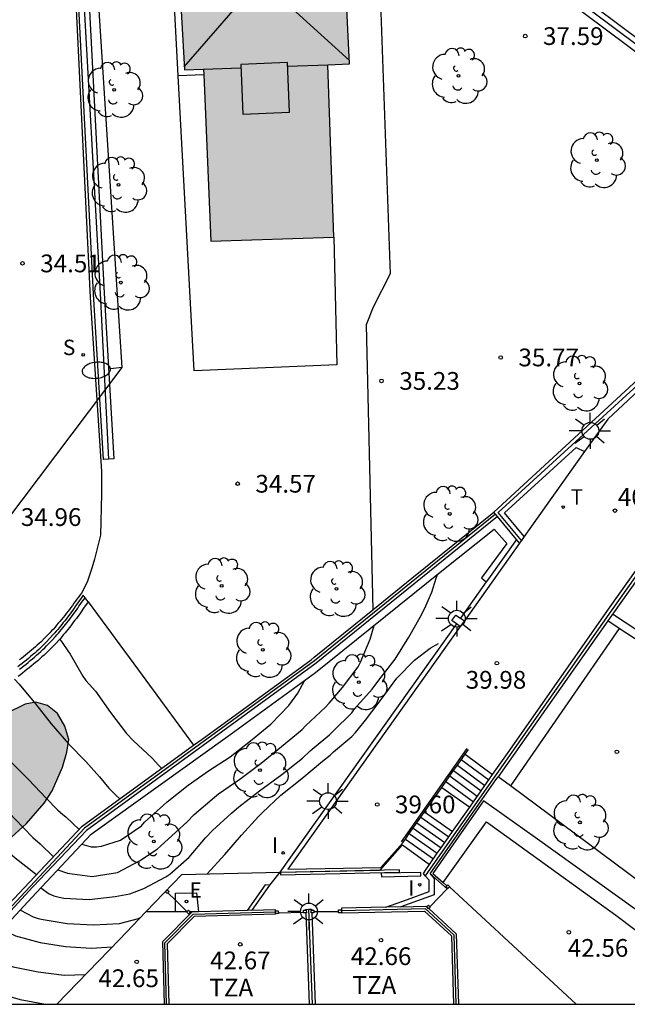
# Model space of a CAD drawing. Units: millimetres. Extents: x 583093 to 583446, y 4796790 to 4797040.
# Drawn here: x 583395 to 583420, y 4796790 to 4796832 of the extents above; entities that cross this region are included whole.
import ezdxf

# ---------------------------------------------------------------- set-up
doc = ezdxf.new("R2010")
doc.units = ezdxf.units.MM
for name, color, linetype in [('010106', 9, 'Continuous'), ('020104', 34, 'Continuous'), ('020204', 9, 'Continuous'), ('020308', 9, 'Continuous'), ('060106', 9, 'BARANDILLA'), ('060108', 9, 'Continuous'), ('060117', 9, 'Continuous'), ('060124', 9, 'Continuous'), ('060141', 9, 'Continuous'), ('070105', 6, 'Continuous'), ('070106', 6, 'Continuous'), ('070108', 9, 'VALLA'), ('070110', 9, 'Continuous'), ('070116', 6, 'Continuous'), ('080106', 1, 'Continuous'), ('080109', 9, 'Continuous'), ('080110', 9, 'Continuous'), ('080311', 9, 'Continuous'), ('100105', 3, 'Continuous'), ('100106', 63, 'Continuous'), ('100107', 3, 'Continuous'), ('100116', 71, 'Continuous'), ('100202', 3, 'Continuous'), ('210102', 4, 'Continuous'), ('210204', 9, 'Continuous'), ('210304', 9, 'Continuous'), ('220104', 9, 'LINEA_ELECTRICA'), ('220205', 1, 'Continuous'), ('220305', 1, 'Continuous'), ('240205', 1, 'Continuous'), ('240305', 1, 'Continuous'), ('250202', 9, 'Continuous'), ('250206', 9, 'Continuous'), ('270204', 9, 'Continuous'), ('270304', 9, 'Continuous'), ('990501', 21, 'Continuous'), ('990504', 63, 'Continuous')]:
    doc.layers.add(name, color=color, linetype=linetype)
doc.layers.add('020105', color=24, linetype='Continuous', lineweight=30)
doc.layers.add('080111', color=7, linetype='Continuous', lineweight=30)
doc.styles.add('ARIAL', font='ARIAL.TTF', dxfattribs={"height": 1})
doc.styles.add('ROMANS', font='romans__.ttf', dxfattribs={"height": 1})
doc.linetypes.add('BARANDILLA', pattern='A,1,[201,DONOSTI.shx,S=0.1,R=0,X=0,Y=0],1', length=2)
doc.linetypes.add('LINEA_ELECTRICA', pattern='A,7.5,-0.3,["E",Standard,S=0.25,R=0,X=-0.1,Y=-0.1],-0.3', length=8.1)
doc.linetypes.add('VALLA', pattern='A,1,[200,DONOSTI.shx,S=0.1,R=0,X=0,Y=0],1', length=2)

# ---------------------------------------------------------------- blocks, each defined once
blk = doc.blocks.new('ARBOL')
blk.add_circle((0, 0), 0.0587)
for centre, radius, start, end in [((-0.564, 0.381), 0.532, 92.28, 254.58), ((-0.28, 0.855), 0.3, 359.2878, 173.6078), ((0.097, 0.97), 0.21, 23.1565, 160.4665), ((0.438, 0.881), 0.24, 301.578, 139.328), ((-0.091, 0.321), 0.12, 119.14, 310.56), ((0.656, 0.288), 0.443, 319.8556, 114.7656), ((0.819, -0.249), 0.383, 235.5275, 62.0275), ((-0.556, -0.339), 0.555, 142.64, 266.54), ((-0.039, -0.384), 0.21, 189.64, 323.88), ((0.299, -0.624), 0.532, 224.67, 0.24), ((-0.301, -0.676), 0.45, 213.78, 295.32)]:
    blk.add_arc(centre, radius, start, end)
blk = doc.blocks.new('COTAPU')
blk.add_circle((0, 0), 0.075)
blk = doc.blocks.new('FAROLA')
for p, q in [((-0.63, 0.51), (-0.255, 0.245)), ((0, 0.355), (0, 0.755)), ((0.605, 0.49), (0.276, 0.223)), ((-0.355, 0), (-0.895, 0)), ((0.355, 0), (0.855, 0)), ((-0.65, -0.52), (-0.255, -0.24)), ((0, -0.355), (0, -0.755)), ((0.585, -0.52), (0.256, -0.246))]:
    blk.add_line(p, q)
blk.add_circle((0, 0), 0.355)
blk = doc.blocks.new('REIND')
blk.add_circle((0, 0), 0.055)
blk = doc.blocks.new('RETEL')
blk.add_circle((0, 0), 0.055)
blk = doc.blocks.new('FAREDI')
blk.add_line((0, 0), (0.5, 0))
blk.add_lwpolyline([(0.5, 0, 0.159986), (0.538, -0.117, 0.106322), (0.675, -0.238, 0.071006), (0.858, -0.309, 0.057309), (1.099, -0.337, 0.057309), (1.339, -0.309, 0.071006), (1.522, -0.238, 0.106322), (1.659, -0.117, 0.159986), (1.697, 0, 0.159986), (1.659, 0.117, 0.106322), (1.522, 0.238, 0.071006), (1.339, 0.309, 0.057309), (1.099, 0.337, 0.057309), (0.858, 0.309, 0.071006), (0.675, 0.238, 0.106322), (0.538, 0.117, 0.159986)], format="xyb", close=True)
blk = doc.blocks.new('SANEA')
blk.add_circle((0, 0), 0.055)
blk = doc.blocks.new('REGELE')
blk.add_circle((0, 0), 0.055)

msp = doc.modelspace()

# ---------------------------------------------------------------- hatches: boundary and pattern name
at = {"layer": '990501'}
msp.add_hatch(color=256, dxfattribs=at).paths.add_polyline_path([(583402.397, 4796829.636), (583401.587, 4796829.608), (583401.005, 4796840.047), (583407.289, 4796840.363), (583407.692, 4796840.383), (583408.054, 4796840.399), (583408.069, 4796840.097), (583408.085, 4796839.752), (583408.559, 4796829.853), (583407.647, 4796829.821), (583407.891, 4796822.528), (583402.711, 4796822.368)])
at = {"layer": '990504'}
msp.add_hatch(color=256, dxfattribs=at).paths.add_polyline_path([(583329.393, 4796806.022), (583329.305, 4796806.03), (583328.636, 4796805.649), (583328.348, 4796805.32), (583328.249, 4796805.006), (583328.223, 4796804.707), (583328.353, 4796804.023), (583328.938, 4796801.863), (583329.47, 4796800.119), (583329.784, 4796798.52), (583330.081, 4796797.773), (583330.563, 4796797.078), (583331.204, 4796796.551), (583331.846, 4796796.129), (583332.283, 4796796.04), (583332.592, 4796795.903), (583333.443, 4796795.316), (583334.481, 4796795.042), (583335.288, 4796795.131), (583335.726, 4796795.117), (583337.085, 4796795.01), (583338.005, 4796794.892), (583338.612, 4796794.379), (583339.54, 4796793.924), (583346.328, 4796791.042), (583347.7, 4796791.116), (583348.423, 4796791.114), (583351.611, 4796790.889), (583353.052, 4796790.667), (583353.776, 4796790.421), (583355.05, 4796790.13), (583385.326, 4796790.129), (583383.953, 4796790.915), (583383.526, 4796791.296), (583383.402, 4796791.669), (583383.571, 4796792.139), (583384.109, 4796792.591), (583384.789, 4796792.933), (583385.378, 4796793.14), (583386.143, 4796793.333), (583387.24, 4796793.554), (583387.935, 4796793.622), (583388.431, 4796793.618), (583389.08, 4796793.52), (583389.624, 4796793.6), (583390.069, 4796793.742), (583391.123, 4796794.421), (583391.963, 4796795.135), (583392.455, 4796795.616), (583393.006, 4796796.039), (583394.93, 4796797.767), (583395.668, 4796798.619), (583396.001, 4796799.144), (583396.441, 4796800.149), (583396.628, 4796800.782), (583396.706, 4796801.308), (583396.536, 4796801.871), (583396.232, 4796802.409), (583395.814, 4796802.753), (583395.314, 4796802.89), (583394.862, 4796802.803), (583394.035, 4796802.403), (583393.884, 4796802.386), (583393.169, 4796801.973), (583390.642, 4796800.833), (583388.205, 4796800.269), (583387.426, 4796800.153), (583385.728, 4796800.04), (583384.167, 4796800.054), (583382.077, 4796800.239), (583381.13, 4796800.393), (583379.607, 4796800.923), (583379.029, 4796801.172), (583378.533, 4796801.316), (583377.657, 4796801.711), (583376.957, 4796802.077), (583375.432, 4796802.74), (583371.37, 4796804.926), (583370.604, 4796805.438), (583369.692, 4796805.949), (583368.699, 4796806.419), (583367.715, 4796806.823), (583362.283, 4796808.743), (583359.654, 4796809.61), (583355.478, 4796810.644), (583354.425, 4796810.825), (583353.39, 4796810.917), (583352.323, 4796810.967), (583351.433, 4796810.945), (583350.514, 4796810.818), (583349.417, 4796810.331), (583348.56, 4796809.866), (583347.061, 4796808.843), (583346.39, 4796808.172), (583345.954, 4796807.426), (583346.006, 4796806.616), (583346.18, 4796805.755), (583345.877, 4796805.112), (583345.195, 4796804.751), (583344.375, 4796804.618), (583343.467, 4796804.697), (583342.567, 4796804.948), (583338.178, 4796806.79), (583336.705, 4796807.199), (583336.001, 4796807.348), (583334.884, 4796807.511), (583334.193, 4796807.437), (583330.701, 4796806.374)])

# ---------------------------------------------------------------- linework, layer by layer
at = {"layer": '010106', "flags": 128}
msp.add_lwpolyline([(583094.189, 4796790.136), (583444.179, 4796790.128), (583444.184, 4797040.121), (583094.194, 4797040.129)], close=True, dxfattribs=at)
at = {"layer": '020104', "flags": 128}
for points, elevation in [([(583395.528, 4796795.045), (583395.887, 4796794.797), (583396.08, 4796794.715), (583396.296, 4796794.654), (583396.493, 4796794.617), (583397.572, 4796794.558), (583398.67, 4796794.679), (583399.285, 4796794.788), (583399.878, 4796795.016), (583400.799, 4796795.507), (583400.968, 4796795.631), (583401.79, 4796796.338), (583402.48, 4796797.162), (583402.77, 4796797.466), (583403.576, 4796798.202), (583403.888, 4796798.473), (583404.765, 4796799.152), (583405.706, 4796799.836), (583406.576, 4796800.528), (583406.904, 4796800.836), (583407.241, 4796801.121), (583407.556, 4796801.384), (583407.72, 4796801.512), (583407.863, 4796801.667), (583408.66, 4796802.442), (583408.775, 4796802.608), (583409.514, 4796803.444), (583409.798, 4796803.825), (583410.479, 4796804.702), (583411.069, 4796805.636), (583411.59, 4796806.583), (583411.784, 4796806.958), (583412.026, 4796807.538), (583412.22, 4796808.129), (583412.269, 4796808.288)], 39), ([(583396.244, 4796795.809), (583396.65, 4796795.671), (583396.848, 4796795.637), (583397.7, 4796795.528), (583398.765, 4796795.701), (583399.699, 4796796.183), (583400.441, 4796796.683), (583400.6, 4796796.823), (583401.386, 4796797.538), (583401.703, 4796797.835), (583402.006, 4796798.145), (583402.863, 4796798.885), (583403.026, 4796799.015), (583403.934, 4796799.643), (583404.834, 4796800.31), (583405.689, 4796801.023), (583406.557, 4796801.743), (583406.697, 4796801.891), (583407.546, 4796802.677), (583407.701, 4796802.855), (583408.265, 4796803.515), (583408.917, 4796804.383), (583409.024, 4796804.577), (583409.431, 4796805.555), (583409.593, 4796806.132)], 38.5), ([(583396.324, 4796805.553), (583396.768, 4796804.916), (583397.302, 4796803.99), (583397.427, 4796803.813), (583397.562, 4796803.657), (583397.836, 4796803.35), (583398.468, 4796802.452), (583399.141, 4796801.57), (583399.445, 4796801.254), (583400.226, 4796800.529), (583400.501, 4796800.23), (583400.633, 4796800.096)], 36), ([(583402.554, 4796795.635), (583403.296, 4796796.462), (583403.993, 4796797.279), (583404.716, 4796798.059), (583404.879, 4796798.228), (583405.662, 4796798.96), (583406.544, 4796799.672), (583407.414, 4796800.398), (583407.747, 4796800.649), (583407.887, 4796800.793), (583408.662, 4796801.441), (583408.816, 4796801.606), (583408.943, 4796801.769), (583409.231, 4796802.132), (583409.761, 4796802.832), (583409.895, 4796803.008), (583410.553, 4796803.908), (583411.3, 4796804.669), (583411.968, 4796805.178), (583412.319, 4796805.375)], 39.5), ([(583394.422, 4796803.862), (583394.609, 4796803.654), (583395.297, 4796802.826), (583395.969, 4796801.974), (583396.69, 4796801.135), (583397.426, 4796800.379), (583398.005, 4796799.744), (583398.4, 4796799.252), (583398.693, 4796798.964), (583398.863, 4796798.808)], 36.5), ([(583397.263, 4796796.899), (583397.66, 4796796.777), (583397.877, 4796796.785), (583398.092, 4796796.814), (583398.891, 4796797.061), (583399.774, 4796797.664), (583399.911, 4796797.819), (583400.706, 4796798.546), (583400.86, 4796798.686), (583401.748, 4796799.382), (583402.612, 4796799.997), (583403.52, 4796800.582), (583404.374, 4796801.263), (583405.239, 4796801.967), (583405.993, 4796802.745), (583406.381, 4796803.272), (583406.475, 4796803.454), (583406.679, 4796803.819)], 38), ([(583392.294, 4796802.579), (583392.753, 4796802.008), (583393.433, 4796801.209), (583394.197, 4796800.441), (583395.007, 4796799.624), (583395.754, 4796798.835), (583396.237, 4796798.34), (583396.46, 4796798.145), (583396.585, 4796798.045), (583397.144, 4796797.512)], 37), ([(583395.35, 4796795.598), (583394.444, 4796796.295), (583393.995, 4796796.702), (583393.69, 4796797.015), (583392.913, 4796797.758), (583392.606, 4796798.027), (583392.442, 4796798.19), (583391.722, 4796798.999), (583390.977, 4796799.749), (583390.659, 4796800.021), (583390.507, 4796800.169), (583390.057, 4796800.602), (583389.934, 4796800.772), (583389.254, 4796801.549), (583389.18, 4796801.613)], 38), ([(583394.668, 4796794.109), (583395.205, 4796793.821), (583395.411, 4796793.756), (583395.621, 4796793.714), (583396.643, 4796793.547), (583397.752, 4796793.489), (583398.851, 4796793.541), (583399.654, 4796793.754), (583399.747, 4796793.808)], 39.5), ([(583392.924, 4796792.236), (583393.331, 4796792.024), (583394.356, 4796791.706), (583395.418, 4796791.494), (583396.508, 4796791.36), (583397.419, 4796791.392)], 40.5), ([(583392.848, 4796790.955), (583393.62, 4796790.62), (583394.653, 4796790.334), (583395.724, 4796790.131), (583395.751, 4796790.129)], 41)]:
    msp.add_lwpolyline(points, dxfattribs=dict(at, elevation=elevation))
at = {"layer": '020105', "flags": 128}
for points, elevation in [([(583393.378, 4796799.042), (583393.644, 4796798.789), (583394.432, 4796797.959), (583395.19, 4796797.18), (583395.507, 4796796.911), (583396.065, 4796796.361)], 37.5), ([(583393.896, 4796793.287), (583394.453, 4796793.022), (583395.503, 4796792.734), (583396.574, 4796792.566), (583397.649, 4796792.503), (583398.539, 4796792.554)], 40)]:
    msp.add_lwpolyline(points, dxfattribs=dict(at, elevation=elevation))
at = {"layer": '060106'}
msp.add_polyline3d([(583410.746, 4796796.986, 42.526), (583413.527, 4796800.941, 40.192)], dxfattribs=at)
at = {"layer": '060108'}
msp.add_polyline3d([(583396.94, 4796833.911, 34.478), (583397.608, 4796819.982, 34.89), (583398.088, 4796812.642, 35.179), (583398.084, 4796811.689, 35.235), (583398.054, 4796809.942, 35.3), (583397.799, 4796808.939, 35.376), (583397.676, 4796808.551, 35.447), (583397.492, 4796807.996, 35.473), (583397.308, 4796807.588, 35.489), (583397.245, 4796807.501, 35.496), (583397.181, 4796807.414, 35.503), (583397.117, 4796807.327, 35.51), (583397.054, 4796807.241, 35.517), (583396.99, 4796807.154, 35.524), (583396.926, 4796807.068, 35.531), (583396.862, 4796806.981, 35.538), (583396.797, 4796806.896, 35.545), (583396.733, 4796806.81, 35.552), (583396.667, 4796806.725, 35.559), (583396.602, 4796806.64, 35.566), (583396.536, 4796806.556, 35.573), (583396.469, 4796806.472, 35.58), (583396.402, 4796806.389, 35.587), (583396.334, 4796806.306, 35.594), (583396.266, 4796806.224, 35.601), (583396.197, 4796806.143, 35.608), (583396.127, 4796806.062, 35.615), (583396.057, 4796805.982, 35.622), (583395.985, 4796805.903, 35.629), (583395.913, 4796805.825, 35.635), (583395.839, 4796805.748, 35.642), (583395.69, 4796805.595, 35.656), (583395.536, 4796805.445, 35.67), (583395.457, 4796805.371, 35.677), (583395.378, 4796805.298, 35.684), (583395.297, 4796805.225, 35.69), (583395.216, 4796805.154, 35.697), (583395.134, 4796805.083, 35.704), (583395.051, 4796805.013, 35.711), (583394.968, 4796804.944, 35.718), (583394.883, 4796804.876, 35.725), (583394.798, 4796804.808, 35.731), (583394.713, 4796804.74, 35.738), (583394.627, 4796804.674, 35.745)], dxfattribs=at)
at = {"layer": '060117'}
for points in [[(583413.44, 4796800.697, 40.274), (583414.6, 4796799.839, 40.274)], [(583412.449, 4796799.288, 41.401), (583413.63, 4796798.457, 41.401)], [(583411.727, 4796798.261, 41.6), (583412.909, 4796797.429, 41.6)]]:
    msp.add_polyline3d(points, dxfattribs=at)
at = {"layer": '060124'}
for points in [[(583401.322, 4796829.348, 34.839), (583401.16, 4796832.581, 34.789)], [(583402.408, 4796829.386, 35.167), (583401.322, 4796829.348, 34.839)], [(583413.076, 4796806.197, 40.239), (583412.883, 4796806.341, 40.236), (583413.051, 4796806.567, 40.24), (583413.238, 4796806.444, 40.244)], [(583413.238, 4796806.444, 40.244), (583413.406, 4796806.334, 40.248)], [(583413.228, 4796806.084, 40.241), (583413.076, 4796806.197, 40.239)], [(583405.622, 4796795.704, 42.733), (583409.854, 4796795.8, 42.693), (583410.797, 4796796.865, 42.693), (583411.934, 4796796.039, 42.693)], [(583399.962, 4796794.03, 42.806), (583401.484, 4796795.611, 42.772), (583405.622, 4796795.704, 42.733)], [(583401.209, 4796794.529, 40.364), (583401.208, 4796794.825, 40.129), (583402.097, 4796794.84, 40.142), (583402.19, 4796794.038, 40.763)], [(583412.782, 4796795.097, 42.727), (583415.454, 4796792.613, 42.763), (583418.125, 4796790.129, 42.798)], [(583401.21, 4796794.03, 40.76), (583401.209, 4796794.529, 40.364)], [(583396.203, 4796790.129, 42.891), (583398.844, 4796792.87, 42.831), (583399.962, 4796794.03, 42.806)]]:
    msp.add_polyline3d(points, dxfattribs=at)
at = {"layer": '060141'}
for points in [[(583413.116, 4796800.237, 40.65), (583414.276, 4796799.377, 40.65)], [(583413.277, 4796800.466, 40.462), (583414.438, 4796799.608, 40.462)], [(583412.792, 4796799.776, 41.025), (583413.953, 4796798.916, 41.025)], [(583412.954, 4796800.006, 40.837), (583414.115, 4796799.147, 40.837)], [(583412.63, 4796799.545, 41.213), (583413.791, 4796798.686, 41.213)], [(583411.565, 4796798.03, 41.782), (583412.747, 4796797.198, 41.782)], [(583411.403, 4796797.8, 41.964), (583412.586, 4796796.968, 41.964)], [(583411.08, 4796797.339, 42.329), (583412.262, 4796796.507, 42.329)], [(583411.241, 4796797.57, 42.147), (583412.424, 4796796.738, 42.147)], [(583410.918, 4796797.109, 42.511), (583412.101, 4796796.277, 42.511)]]:
    msp.add_polyline3d(points, dxfattribs=at)
at = {"layer": '070105'}
for points in [[(583408.054, 4796840.399, 36.39), (583429.853, 4796824.092, 41.608), (583425.45, 4796820.345, 41.398)], [(583425.026, 4796820.483, 41.384), (583429.151, 4796823.993, 41.699), (583411.429, 4796837.251, 37.273)], [(583398.391, 4796813.154, 35.028), (583398.167, 4796813.141, 35.022), (583397.757, 4796820.137, 34.889), (583397.043, 4796833.912, 34.372)], [(583397.573, 4796832.376, 34.43), (583398.206, 4796820.162, 34.889), (583398.616, 4796813.166, 35.034), (583398.391, 4796813.154, 35.028)], [(583414.65, 4796810.916, 40.433), (583425.026, 4796820.483, 41.384)], [(583425.272, 4796820.194, 41.384), (583424.605, 4796819.657, 41.293), (583419.457, 4796814.852, 40.623), (583418.482, 4796813.479, 40.554)], [(583414.6, 4796799.839, 40.578), (583415.223, 4796800.727, 40.109), (583419.493, 4796806.821, 40.411), (583424.502, 4796813.881, 40.979), (583428.158, 4796817.136, 41.726)], [(583428.355, 4796816.959, 41.513), (583424.697, 4796813.706, 40.979), (583419.705, 4796806.671, 40.411), (583419.659, 4796806.605, 40.413)], [(583418.482, 4796813.479, 40.554), (583415.93, 4796809.888, 40.375)], [(583409.538, 4796806.791, 38.688), (583411.187, 4796808.124, 39.191), (583414.65, 4796810.916, 40.278)], [(583414.725, 4796810.827, 39.857), (583414.65, 4796810.916, 40.433)], [(583414.799, 4796810.737, 39.282), (583407.155, 4796804.535, 37.954), (583397.463, 4796797.472, 38.078), (583395.196, 4796795.084, 39.172), (583392.055, 4796791.689, 42.905)], [(583414.799, 4796810.737, 39.282), (583414.725, 4796810.827, 39.857)], [(583415.603, 4796809.769, 40.429), (583414.799, 4796810.737, 39.282)], [(583415.603, 4796809.769, 40.565), (583414.42, 4796808.106, 40.557), (583414.329, 4796807.978, 40.556)], [(583415.734, 4796809.612, 40.429), (583415.603, 4796809.769, 40.429)], [(583415.815, 4796809.726, 40.367), (583415.734, 4796809.612, 40.362)], [(583415.93, 4796809.888, 40.375), (583415.815, 4796809.726, 40.367)], [(583415.734, 4796809.612, 40.362), (583413.406, 4796806.334, 40.198)], [(583414.329, 4796807.978, 40.556), (583413.238, 4796806.444, 40.55)], [(583397.394, 4796807.301, 36.991), (583397.316, 4796807.407, 36.988), (583397.257, 4796807.322, 35.507), (583397.202, 4796807.245, 35.512), (583397.148, 4796807.167, 35.516), (583397.093, 4796807.089, 35.52), (583397.038, 4796807.012, 35.525), (583396.984, 4796806.935, 35.529), (583396.929, 4796806.857, 35.533), (583396.873, 4796806.78, 35.538), (583396.818, 4796806.704, 35.542), (583396.762, 4796806.627, 35.547), (583396.706, 4796806.551, 35.551), (583396.649, 4796806.476, 35.556), (583396.593, 4796806.4, 35.56), (583396.535, 4796806.325, 35.565), (583396.477, 4796806.251, 35.57), (583396.419, 4796806.177, 35.575), (583396.36, 4796806.104, 35.579), (583396.3, 4796806.031, 35.584), (583396.24, 4796805.959, 35.589), (583396.179, 4796805.888, 35.594), (583396.118, 4796805.817, 35.599), (583396.055, 4796805.747, 35.604), (583395.915, 4796805.593, 35.616), (583395.77, 4796805.442, 35.628), (583395.689, 4796805.361, 35.635), (583395.607, 4796805.28, 35.642), (583395.524, 4796805.201, 35.649), (583395.44, 4796805.123, 35.656), (583395.355, 4796805.045, 35.663), (583395.269, 4796804.968, 35.671), (583395.182, 4796804.893, 35.678), (583395.094, 4796804.818, 35.686), (583395.006, 4796804.743, 35.693), (583394.917, 4796804.67, 35.701), (583394.827, 4796804.597, 35.708), (583394.737, 4796804.524, 35.716), (583394.646, 4796804.452, 35.724), (583394.555, 4796804.38, 35.732)], [(583397.522, 4796807.127, 36.995), (583397.394, 4796807.301, 36.991)], [(583397.522, 4796807.127, 35.485), (583397.418, 4796806.978, 35.493), (583397.362, 4796806.898, 35.497), (583397.307, 4796806.822, 35.502), (583397.254, 4796806.745, 35.506), (583397.197, 4796806.665, 35.51), (583397.14, 4796806.587, 35.516), (583397.085, 4796806.511, 35.52), (583397.028, 4796806.432, 35.525), (583396.97, 4796806.354, 35.529), (583396.913, 4796806.279, 35.534), (583396.856, 4796806.202, 35.538), (583396.795, 4796806.123, 35.543), (583396.737, 4796806.048, 35.548), (583396.677, 4796805.972, 35.553), (583396.616, 4796805.896, 35.558), (583396.554, 4796805.821, 35.563), (583396.492, 4796805.746, 35.568), (583396.429, 4796805.673, 35.573), (583396.366, 4796805.6, 35.578), (583396.3, 4796805.526, 35.584), (583396.156, 4796805.368, 35.596), (583396.006, 4796805.212, 35.608), (583395.922, 4796805.128, 35.616), (583395.837, 4796805.044, 35.623), (583395.75, 4796804.961, 35.63), (583395.664, 4796804.881, 35.637), (583395.577, 4796804.801, 35.644), (583395.487, 4796804.721, 35.653), (583395.397, 4796804.643, 35.66), (583395.308, 4796804.568, 35.668), (583395.218, 4796804.49, 35.675), (583395.126, 4796804.415, 35.683), (583395.035, 4796804.341, 35.69), (583394.943, 4796804.267, 35.699), (583394.851, 4796804.194, 35.707), (583394.759, 4796804.121, 35.715), (583394.666, 4796804.049, 35.723), (583394.572, 4796803.976, 35.731)], [(583397.522, 4796807.127, 36.995), (583399.647, 4796804.241, 37.07), (583401.977, 4796801.074, 37.152)], [(583401.977, 4796801.074, 37.152), (583402.334, 4796801.334, 37.973), (583406.934, 4796804.679, 37.937), (583407.072, 4796804.796, 37.935), (583409.538, 4796806.791, 38.688)], [(583413.406, 4796806.334, 40.198), (583413.228, 4796806.084, 40.186)], [(583419.659, 4796806.605, 40.413), (583419.462, 4796806.325, 40.422)], [(583413.076, 4796806.197, 40.186), (583405.622, 4796795.704, 39.663)], [(583413.228, 4796806.084, 40.186), (583405.949, 4796795.839, 39.675), (583409.886, 4796795.91, 42.802), (583410.803, 4796796.946, 42.526), (583410.918, 4796797.109, 42.424)], [(583419.462, 4796806.325, 40.422), (583414.835, 4796799.74, 40.639)], [(583390.396, 4796790.129, 43.029), (583391.671, 4796791.622, 41.929), (583391.872, 4796791.853, 41.93), (583394.396, 4796794.581, 40.14), (583397.275, 4796797.652, 38.057), (583401.977, 4796801.074, 37.152)], [(583413.116, 4796800.237, 40.466), (583413.44, 4796800.697, 40.177)], [(583413.44, 4796800.697, 40.177), (583413.576, 4796800.891, 40.056)], [(583412.954, 4796800.006, 40.61), (583413.116, 4796800.237, 40.466)], [(583411.958, 4796795.638, 42.705), (583414.146, 4796798.771, 42.429), (583414.74, 4796799.604, 40.644), (583414.835, 4796799.74, 40.639)], [(583412.449, 4796799.288, 41.06), (583412.792, 4796799.776, 40.754)], [(583412.792, 4796799.776, 40.754), (583412.954, 4796800.006, 40.61)], [(583414.438, 4796799.608, 40.699), (583414.6, 4796799.839, 40.578)], [(583415.354, 4796799.355, 40.619), (583414.835, 4796799.74, 40.639)], [(583411.727, 4796798.261, 41.703), (583412.449, 4796799.288, 41.06)], [(583414.115, 4796799.147, 40.943), (583414.276, 4796799.377, 40.821)], [(583414.276, 4796799.377, 40.821), (583414.438, 4796799.608, 40.699)], [(583427.551, 4796790.128, 40.774), (583423.661, 4796793.144, 40.614), (583420.289, 4796795.687, 40.424), (583415.354, 4796799.355, 40.619)], [(583413.791, 4796798.686, 41.186), (583414.115, 4796799.147, 40.943)], [(583412.909, 4796797.429, 41.85), (583413.63, 4796798.457, 41.307)], [(583413.63, 4796798.457, 41.307), (583413.791, 4796798.686, 41.186)], [(583411.08, 4796797.339, 42.28), (583411.565, 4796798.03, 41.847)], [(583411.565, 4796798.03, 41.847), (583411.727, 4796798.261, 41.703)], [(583410.918, 4796797.109, 42.424), (583411.08, 4796797.339, 42.28)], [(583412.424, 4796796.738, 42.214), (583412.747, 4796797.198, 41.971)], [(583412.747, 4796797.198, 41.971), (583412.909, 4796797.429, 41.85)], [(583411.934, 4796796.039, 42.583), (583412.262, 4796796.507, 42.336)], [(583412.262, 4796796.507, 42.336), (583412.424, 4796796.738, 42.214)], [(583411.758, 4796795.561, 39.724), (583411.678, 4796795.652, 39.722), (583411.776, 4796795.814, 42.702), (583411.934, 4796796.039, 42.583)], [(583405.622, 4796795.704, 39.663), (583405.621, 4796795.704, 39.663), (583405.182, 4796795.167, 39.709)], [(583410.094, 4796794.234, 42.759), (583411.01, 4796794.562, 39.755), (583411.927, 4796794.89, 39.757), (583411.927, 4796795.371, 39.729), (583411.758, 4796795.561, 39.724)], [(583411.958, 4796795.638, 39.724), (583412.127, 4796795.447, 39.731), (583412.127, 4796794.749, 39.765), (583410.724, 4796794.247, 39.751)], [(583412.686, 4796795.006, 42.727), (583411.958, 4796795.638, 42.705)], [(583405.182, 4796795.167, 39.709), (583404.992, 4796795.175, 39.714), (583404.237, 4796794.097, 39.765)], [(583405.182, 4796795.167, 39.709), (583404.438, 4796794.103, 42.79)], [(583410.724, 4796794.247, 42.756), (583411.797, 4796794.27, 42.75), (583411.821, 4796794.248, 42.75)], [(583401.21, 4796794.03, 41.033), (583399.962, 4796794.03, 37.874)], [(583401.91, 4796794.03, 42.805), (583400.666, 4796792.767, 42.833), (583400.736, 4796790.129, 42.868)], [(583405.425, 4796794.032, 42.784), (583405.428, 4796793.932, 42.784), (583401.996, 4796793.832, 42.805), (583400.868, 4796792.687, 42.833), (583400.936, 4796790.129, 42.867)], [(583401.698, 4796794.03, 42.267), (583401.21, 4796794.03, 41.033)], [(583401.91, 4796794.03, 42.805), (583401.84, 4796794.03, 42.627)], [(583402.19, 4796794.038, 42.803), (583401.91, 4796794.03, 42.805)], [(583404.237, 4796794.097, 42.791), (583402.19, 4796794.038, 42.803)], [(583404.438, 4796794.103, 42.79), (583404.237, 4796794.097, 42.791)], [(583404.438, 4796794.103, 42.79), (583405.422, 4796794.132, 42.784), (583405.425, 4796794.032, 42.784)], [(583406.707, 4796794.105, 42.773), (583406.706, 4796794.121, 42.773), (583406.705, 4796794.138, 42.773), (583406.83, 4796794.142, 42.773)], [(583406.711, 4796793.989, 42.779), (583406.855, 4796790.129, 42.933)], [(583406.83, 4796794.142, 42.773), (583406.958, 4796794.147, 42.773), (583406.959, 4796794.107, 42.775)], [(583406.964, 4796793.992, 42.856), (583407.036, 4796792.061, 42.895), (583407.108, 4796790.129, 42.933)], [(583410.094, 4796794.234, 42.759), (583408.225, 4796794.195, 42.77), (583408.227, 4796794.095, 42.77)], [(583408.227, 4796794.095, 42.77), (583408.229, 4796793.995, 42.77), (583411.72, 4796794.069, 42.755), (583412.865, 4796793.017, 42.783), (583412.953, 4796790.129, 42.876)], [(583410.724, 4796794.247, 42.756), (583410.094, 4796794.234, 42.759)], [(583411.821, 4796794.248, 42.75), (583411.903, 4796794.173, 42.753)], [(583411.903, 4796794.173, 42.753), (583413.062, 4796793.107, 42.783), (583413.153, 4796790.129, 42.877)]]:
    msp.add_polyline3d(points, dxfattribs=at)
at = {"layer": '070106'}
for points in [[(583400.895, 4796794.84, 42.79), (583401.209, 4796794.529, 42.797)], [(583412.686, 4796795.006, 42.726), (583411.961, 4796794.253, 42.747)], [(583412.704, 4796795.025, 42.726), (583412.686, 4796795.006, 42.726)], [(583401.209, 4796794.529, 42.797), (583401.705, 4796794.037, 42.808)], [(583405.555, 4796793.996, 42.783), (583406.621, 4796794.015, 42.771)], [(583408.098, 4796794.034, 42.769), (583407.051, 4796794.033, 42.77)]]:
    msp.add_polyline3d(points, dxfattribs=at)
at = {"layer": '070108'}
for points in [[(583425.149, 4796820.338, 41.384), (583429.478, 4796824.08, 41.717), (583408.069, 4796840.097, 36.431)], [(583397.263, 4796833.994, 34.369), (583398.029, 4796820.152, 34.889), (583398.391, 4796813.154, 35.022)], [(583415.815, 4796809.726, 40.43), (583414.835, 4796810.904, 40.433), (583425.149, 4796820.338, 41.384)], [(583428.332, 4796817.05, 41.517), (583424.6, 4796813.794, 40.979), (583419.599, 4796806.746, 40.411), (583414.048, 4796798.841, 40.644), (583411.758, 4796795.561, 49.409)], [(583414.725, 4796810.827, 39.282), (583407.079, 4796804.636, 37.954), (583397.369, 4796797.562, 38.078), (583393.529, 4796793.463, 39.172), (583391.949, 4796791.755, 42.919), (583390.563, 4796790.129, 43.94)], [(583394.63, 4796804.282, 35.725), (583394.722, 4796804.354, 35.717), (583394.813, 4796804.427, 35.709), (583394.904, 4796804.5, 35.701), (583394.994, 4796804.574, 35.694), (583395.084, 4796804.647, 35.686), (583395.173, 4796804.723, 35.679), (583395.261, 4796804.798, 35.671), (583395.35, 4796804.874, 35.664), (583395.437, 4796804.953, 35.655), (583395.523, 4796805.031, 35.648), (583395.608, 4796805.11, 35.641), (583395.692, 4796805.191, 35.634), (583395.775, 4796805.273, 35.627), (583395.857, 4796805.355, 35.62), (583396.004, 4796805.508, 35.608), (583396.146, 4796805.663, 35.596), (583396.21, 4796805.735, 35.591), (583396.272, 4796805.807, 35.586), (583396.333, 4796805.878, 35.58), (583396.394, 4796805.951, 35.575), (583396.455, 4796806.025, 35.57), (583396.515, 4796806.099, 35.566), (583396.573, 4796806.174, 35.561), (583396.631, 4796806.248, 35.556), (583396.691, 4796806.325, 35.551), (583396.747, 4796806.401, 35.547), (583396.804, 4796806.476, 35.542), (583396.861, 4796806.553, 35.538), (583396.917, 4796806.631, 35.533), (583396.972, 4796806.707, 35.529), (583397.028, 4796806.784, 35.524), (583397.084, 4796806.863, 35.52), (583397.138, 4796806.94, 35.516), (583397.193, 4796807.017, 35.511), (583397.248, 4796807.095, 35.507), (583397.302, 4796807.173, 35.503), (583397.394, 4796807.301, 35.495)], [(583426.082, 4796790.128, 42.239), (583422.9, 4796792.491, 42.265), (583420.72, 4796794.07, 42.248), (583416.398, 4796797.181, 42.223), (583414.217, 4796798.721, 42.423), (583412.073, 4796795.651, 42.699), (583412.51, 4796795.271, 43.279)], [(583412.51, 4796795.271, 43.279), (583412.663, 4796795.137, 43.483)], [(583400.836, 4796790.129, 42.868), (583400.767, 4796792.727, 42.833), (583401.953, 4796793.931, 42.805), (583405.425, 4796794.032, 42.784)], [(583406.83, 4796794.142, 42.773), (583406.98, 4796790.129, 42.933)], [(583408.227, 4796794.095, 42.77), (583411.758, 4796794.169, 42.751), (583412.964, 4796793.062, 42.783), (583413.053, 4796790.129, 42.877)]]:
    msp.add_polyline3d(points, dxfattribs=at)
at = {"layer": '070110'}
for points in [[(583412.629, 4796795.106, 42.726), (583412.663, 4796795.137, 42.727)], [(583412.704, 4796795.025, 42.726), (583412.629, 4796795.106, 42.726)], [(583412.663, 4796795.137, 42.727), (583412.71, 4796795.181, 42.73), (583412.785, 4796795.1, 42.73), (583412.782, 4796795.097, 42.73)], [(583400.895, 4796794.84, 42.796), (583400.868, 4796794.812, 42.797), (583400.792, 4796794.884, 42.797), (583400.864, 4796794.96, 42.794), (583400.94, 4796794.888, 42.794)], [(583400.94, 4796794.888, 42.794), (583400.895, 4796794.84, 42.796)], [(583412.782, 4796795.097, 42.73), (583412.704, 4796795.025, 42.726)], [(583411.821, 4796794.248, 42.74), (583411.899, 4796794.32, 42.744), (583411.961, 4796794.253, 42.744)], [(583401.698, 4796794.03, 42.267), (583401.686, 4796794.018, 42.807), (583401.769, 4796793.936, 42.807), (583401.851, 4796794.019, 42.805), (583401.84, 4796794.03, 42.805)], [(583401.698, 4796794.03, 42.267), (583401.768, 4796794.101, 42.805), (583401.84, 4796794.03, 42.805)], [(583405.437, 4796794.079, 42.783), (583405.553, 4796794.082, 42.784), (583405.555, 4796793.996, 42.784)], [(583405.555, 4796793.996, 42.784), (583405.556, 4796793.966, 42.784), (583405.44, 4796793.963, 42.783), (583405.437, 4796794.079, 42.783)], [(583406.619, 4796794.103, 42.774), (583406.707, 4796794.105, 42.775)], [(583406.621, 4796794.015, 42.774), (583406.619, 4796794.103, 42.774)], [(583406.711, 4796793.989, 42.775), (583406.622, 4796793.987, 42.774), (583406.621, 4796794.015, 42.774)], [(583406.707, 4796794.105, 42.775), (583406.735, 4796794.106, 42.775), (583406.738, 4796793.99, 42.775), (583406.711, 4796793.989, 42.775)], [(583406.964, 4796793.992, 42.769), (583406.936, 4796793.991, 42.769), (583406.933, 4796794.107, 42.769)], [(583406.933, 4796794.107, 42.769), (583406.959, 4796794.107, 42.769)], [(583406.959, 4796794.107, 42.769), (583407.049, 4796794.11, 42.77), (583407.051, 4796794.033, 42.77)], [(583407.051, 4796794.033, 42.77), (583407.052, 4796793.994, 42.77), (583406.964, 4796793.992, 42.769)], [(583408.096, 4796794.112, 42.77), (583408.212, 4796794.115, 42.771), (583408.215, 4796793.999, 42.771), (583408.099, 4796793.996, 42.77), (583408.098, 4796794.034, 42.77)], [(583408.098, 4796794.034, 42.77), (583408.096, 4796794.112, 42.77)], [(583411.818, 4796794.245, 42.74), (583411.821, 4796794.248, 42.74)], [(583411.903, 4796794.173, 42.74), (583411.893, 4796794.164, 42.74), (583411.818, 4796794.245, 42.74)], [(583411.961, 4796794.253, 42.744), (583411.974, 4796794.239, 42.744), (583411.903, 4796794.173, 42.74)]]:
    msp.add_polyline3d(points, dxfattribs=at)
at = {"layer": '070116'}
msp.add_polyline3d([(583409.795, 4796834.399, 35.399), (583410.271, 4796820.988, 35.669), (583409.561, 4796819.578, 35.489)], dxfattribs=at)
at = {"layer": '080106'}
msp.add_polyline3d([(583405.941, 4796829.908, 45.859), (583403.971, 4796829.828, 45.859), (583404.051, 4796827.728, 45.859), (583406.021, 4796827.808, 45.859), (583405.941, 4796829.908, 45.859)], dxfattribs=at)
at = {"layer": '080109'}
for points in [[(583401.58, 4796829.728, 45.208), (583404.781, 4796833.437, 47.109)], [(583404.781, 4796833.437, 47.109), (583408.552, 4796829.998, 45.057)]]:
    msp.add_polyline3d(points, dxfattribs=at)
at = {"layer": '080110'}
for points in [[(583402.397, 4796829.636, 45.057), (583403.976, 4796829.692, 45.057)], [(583405.947, 4796829.761, 45.057), (583407.647, 4796829.821, 45.057)]]:
    msp.add_polyline3d(points, dxfattribs=at)
at = {"layer": '080111'}
for points in [[(583401.005, 4796840.047, 34.839), (583401.587, 4796829.608, 35.154), (583402.397, 4796829.636, 35.167)], [(583407.647, 4796829.821, 35.251), (583408.559, 4796829.853, 35.266), (583408.085, 4796839.752, 44.027)], [(583402.397, 4796829.636, 35.167), (583402.408, 4796829.386, 35.167)], [(583407.891, 4796822.528, 35.167), (583407.647, 4796829.821, 35.251)], [(583402.408, 4796829.386, 35.167), (583402.711, 4796822.368, 35.167), (583407.891, 4796822.528, 35.167)]]:
    msp.add_polyline3d(points, dxfattribs=at)
at = {"layer": '100105'}
msp.add_polyline3d([(583415.93, 4796809.888, 40.43), (583415.1, 4796810.886, 40.433), (583418.12, 4796813.652, 40.755), (583418.482, 4796813.479, 40.752)], dxfattribs=at)
at = {"layer": '100106', "flags": 128}
msp.add_lwpolyline([(583393.006, 4796796.039), (583394.93, 4796797.767), (583395.668, 4796798.619), (583396.001, 4796799.144), (583396.441, 4796800.149), (583396.628, 4796800.782), (583396.706, 4796801.308), (583396.536, 4796801.871), (583396.232, 4796802.409), (583395.814, 4796802.753), (583395.314, 4796802.89), (583394.862, 4796802.803), (583394.035, 4796802.403)], dxfattribs=at)
at = {"layer": '100107'}
for points in [[(583392.25, 4796791.508, 40.676), (583395.147, 4796794.638, 39.883), (583397.652, 4796797.314, 38.586), (583403.41, 4796801.443, 38.098), (583407.119, 4796804.138, 38.098), (583412.38, 4796808.378, 39.608), (583414.669, 4796810.198, 39.857), (583415.201, 4796809.596, 40.008), (583414.123, 4796808.137, 39.939), (583414.329, 4796807.978, 39.94)], [(583419.942, 4796806.01, 40.421), (583417.644, 4796802.677, 40.274), (583415.354, 4796799.355, 40.619)], [(583412.51, 4796795.271, 42.457), (583414.337, 4796797.843, 42.457), (583419.797, 4796793.899, 42.481), (583424.776, 4796790.129, 42.439)]]:
    msp.add_polyline3d(points, dxfattribs=at)
at = {"layer": '100116'}
for points in [[(583407.891, 4796822.528, 35.167), (583408.021, 4796817.148, 35.189), (583402.001, 4796816.888, 34.839), (583401.322, 4796829.348, 34.839)], [(583409.561, 4796819.578, 35.489), (583409.261, 4796818.838, 35.419), (583409.538, 4796806.791, 38.688)]]:
    msp.add_polyline3d(points, dxfattribs=at)
at = {"layer": '210102'}
for points in [[(583423.081, 4796804.361, 40.491), (583419.659, 4796806.605, 40.41)], [(583419.942, 4796806.01, 40.421), (583419.462, 4796806.325, 40.41)], [(583422.891, 4796804.077, 40.492), (583419.942, 4796806.01, 40.421)], [(583411.569, 4796795.695, 42.703), (583409.898, 4796795.662, 42.706), (583409.91, 4796795.518, 42.704), (583411.565, 4796795.554, 42.699), (583411.569, 4796795.695, 42.703)]]:
    msp.add_polyline3d(points, dxfattribs=at)
msp.add_polyline3d([(583405.646, 4796795.695, 39.68), (583405.648, 4796795.595, 39.68), (583410.67, 4796795.708, 39.68), (583410.668, 4796795.808, 39.68)], close=True, dxfattribs=at)
at = {"layer": '220104'}
msp.add_polyline3d([(583333.85, 4796818.334, 40.358), (583351.413, 4796814.876, 39.033), (583368.159, 4796808.918, 37.29), (583386.978, 4796801.134, 35.871), (583398.964, 4796817.03, 34.398), (583397.424, 4796840.863, 34.729)], dxfattribs=at)

# ---------------------------------------------------------------- block references
at = {"layer": '020204', "rotation": 359.9987685839998}
for p in [(583415.976, 4796831.029, 37.585), (583394.753, 4796821.426, 34.512), (583414.939, 4796817.453, 35.771), (583409.91, 4796816.462, 35.234), (583403.836, 4796812.119, 34.565), (583419.765, 4796810.982, 40.275), (583414.78, 4796804.539, 39.978), (583419.845, 4796800.791, 40.367), (583409.728, 4796798.571, 39.595), (583417.818, 4796793.172, 42.562), (583403.946, 4796792.659, 42.666), (583409.89, 4796792.84, 42.655), (583399.574, 4796791.92, 42.652)]:
    msp.add_blockref('COTAPU', p, dxfattribs=at)
at = {"layer": '100202', "rotation": 359.9987685839998}
for p in [(583413.162, 4796829.345, 37.296), (583398.626, 4796828.758, 34.758), (583419.002, 4796825.79, 38.446), (583398.806, 4796824.744, 34.82), (583398.909, 4796820.614, 34.888), (583418.265, 4796816.356, 37.931), (583412.787, 4796810.842, 37.33), (583403.162, 4796807.804, 35.126), (583408.012, 4796807.675, 35.781), (583404.897, 4796805.099, 35.907), (583408.952, 4796803.738, 38.828), (583404.778, 4796800.022, 38.8), (583418.285, 4796797.814, 40.349), (583400.296, 4796797.002, 38.495)]:
    msp.add_blockref('ARBOL', p, dxfattribs=at)
at = {"layer": '210204', "rotation": 359.9987685839998}
msp.add_blockref('SANEA', (583397.32, 4796817.567, 34.877), dxfattribs=at)
at = {"layer": '220205', "rotation": 359.9987685839998}
msp.add_blockref('REGELE', (583401.675, 4796794.471, 40.419), dxfattribs=at)
at = {"layer": '240205', "rotation": 359.9987685839998}
msp.add_blockref('RETEL', (583417.582, 4796811.133, 40.29), dxfattribs=at)
at = {"layer": '250202', "rotation": 186.1830685990735}
msp.add_blockref('FAREDI', (583398.964, 4796817.03, 34.402), dxfattribs=at)
at = {"layer": '250206', "rotation": 359.9987685839998}
for p in [(583418.723, 4796814.354, 40.807), (583413.09, 4796806.419, 40.238), (583407.651, 4796798.713, 39.884), (583406.845, 4796794.048, 43.541)]:
    msp.add_blockref('FAROLA', p, dxfattribs=at)
at = {"layer": '270204', "rotation": 359.9987685839998}
for p in [(583405.758, 4796796.522, 39.699), (583411.521, 4796795.18, 39.737)]:
    msp.add_blockref('REIND', p, dxfattribs=at)

# ---------------------------------------------------------------- texts
at = {"layer": '020308', "style": 'ARIAL'}
for s, p in [('37.59', (583416.726, 4796830.654, 37.584)), ('34.51', (583395.503, 4796821.051, 34.511)), ('35.77', (583415.689, 4796817.078, 35.77)), ('35.23', (583410.66, 4796816.087, 35.233)), ('34.57', (583404.586, 4796811.744, 34.564)), ('40.28', (583419.886, 4796811.183, 40.274)), ('34.96', (583394.686, 4796810.335, 34.963)), ('39.98', (583413.464, 4796803.46, 39.977)), ('39.60', (583410.478, 4796798.196, 39.594)), ('42.56', (583417.77, 4796792.135, 42.561)), ('42.67', (583402.673, 4796791.607, 42.665)), ('42.66', (583408.615, 4796791.785, 42.654)), ('42.65', (583397.958, 4796790.854, 42.651))]:
    msp.add_text(s, height=0.75, rotation=359.9988, dxfattribs=at).set_placement(p)
at = {"layer": '080311', "style": 'ARIAL'}
for p in [(583402.64, 4796790.459), (583408.68, 4796790.569)]:
    msp.add_text('TZA', height=0.75, rotation=359.9988, dxfattribs=at).set_placement(p)
at = {"layer": '210304', "style": 'ROMANS'}
msp.add_text('S', height=0.65, rotation=359.9988, dxfattribs=at).set_placement((583396.457, 4796817.553, 34.876))
at = {"layer": '220305', "style": 'ROMANS'}
msp.add_text('E', height=0.65, rotation=359.9988, dxfattribs=at).set_placement((583401.802, 4796794.634, 40.418))
at = {"layer": '240305', "style": 'ROMANS'}
msp.add_text('T', height=0.65, rotation=359.9988, dxfattribs=at).set_placement((583417.888, 4796811.239, 40.289))
at = {"layer": '270304', "style": 'ROMANS'}
for p in [(583405.287, 4796796.526, 39.698), (583411.032, 4796794.722, 39.736)]:
    msp.add_text('I', height=0.65, rotation=359.9988, dxfattribs=at).set_placement(p)

doc.saveas('drawing.dxf')
